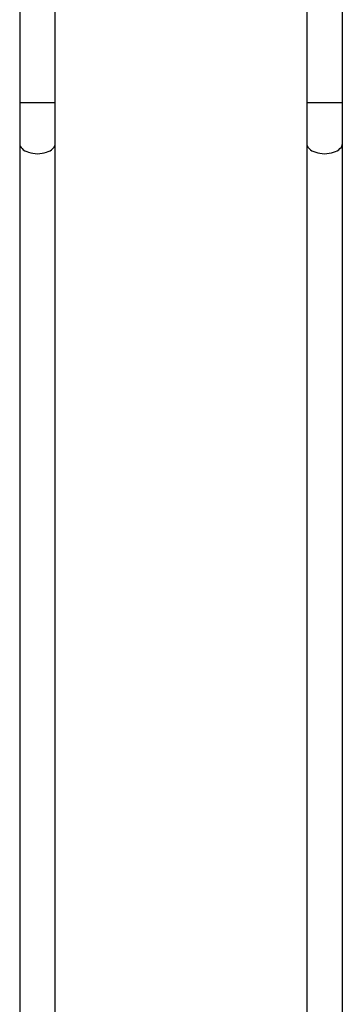
# Model space of a CAD drawing. Units: millimetres. Extents: x -7521 to 391555, y -3372 to 12108.
# Drawn here: x 2080 to 2464, y 2167 to 3339 of the extents above; entities that cross this region are included whole.
import ezdxf

# ---------------------------------------------------------------- set-up
doc = ezdxf.new("R2010")
doc.units = ezdxf.units.MM
doc.layers.add('Toestel 2D', color=7, linetype='Continuous', lineweight=20)
doc.layers.add('VP-EQ', color=7, linetype='Continuous', true_color=0x8a3492)

# ---------------------------------------------------------------- blocks, each defined once
blk = doc.blocks.new('0211-1')
at = {"layer": 'VP-EQ', "color": 0, "linetype": 'Continuous', "lineweight": 25}
for p, q in [((3245.2, 197.17), (3245.2, 172.5)), ((3249.44, 172.5), (3249.44, 196.85)), ((3279.4, 196.9), (3279.4, 172.5)), ((3283.64, 172.5), (3283.64, 197.22)), ((3245.2, 172.5), (3245.2, 167.62)), ((3245.2, 172.5), (3249.44, 172.5)), ((3249.44, 167.62), (3249.44, 172.5)), ((3279.4, 172.5), (3279.4, 167.62)), ((3279.4, 172.5), (3283.64, 172.5)), ((3283.64, 167.62), (3283.64, 172.5)), ((3245.2, 167.62), (3245.2, 2.96)), ((3249.44, 2.96), (3249.44, 167.62)), ((3279.4, 167.62), (3279.4, 2.96)), ((3283.64, 2.96), (3283.64, 167.62))]:
    blk.add_line(p, q, dxfattribs=at)
at = {"layer": 'VP-EQ', "color": 0, "linetype": 'Continuous', "lineweight": 25, "flags": 128}
for points in [[(3245.2, 167.62), (3245.21, 167.46), (3245.27, 167.31), (3245.36, 167.15), (3245.48, 167.01), (3245.63, 166.88), (3245.82, 166.76), (3246.03, 166.66), (3246.26, 166.57), (3246.51, 166.5), (3246.77, 166.45), (3247.04, 166.41), (3247.32, 166.4), (3247.59, 166.41), (3247.87, 166.45), (3248.13, 166.5), (3248.38, 166.57), (3248.61, 166.66), (3248.82, 166.76), (3249, 166.88), (3249.15, 167.01), (3249.28, 167.15), (3249.36, 167.31), (3249.42, 167.46), (3249.44, 167.62)], [(3279.4, 167.62), (3279.41, 167.46), (3279.47, 167.31), (3279.56, 167.15), (3279.68, 167.01), (3279.83, 166.88), (3280.02, 166.76), (3280.23, 166.66), (3280.46, 166.57), (3280.71, 166.5), (3280.97, 166.45), (3281.24, 166.41), (3281.52, 166.4), (3281.79, 166.41), (3282.07, 166.45), (3282.33, 166.5), (3282.58, 166.57), (3282.81, 166.66), (3283.02, 166.76), (3283.2, 166.88), (3283.35, 167.01), (3283.48, 167.15), (3283.56, 167.31), (3283.62, 167.46), (3283.64, 167.62), (3283.64, 167.62)]]:
    blk.add_lwpolyline(points, dxfattribs=at)
blk = doc.blocks.new('VPL-02-0211-1')
at = {"layer": 'Toestel 2D', "color": 0, "xscale": 10, "yscale": 10, "zscale": 10}
blk.add_blockref('0211-1', (-30372.2, 1515.2), dxfattribs=at)

msp = doc.modelspace()

# ---------------------------------------------------------------- block references
msp.add_blockref('VPL-02-0211-1', (0, 0))

doc.saveas('drawing.dxf')
